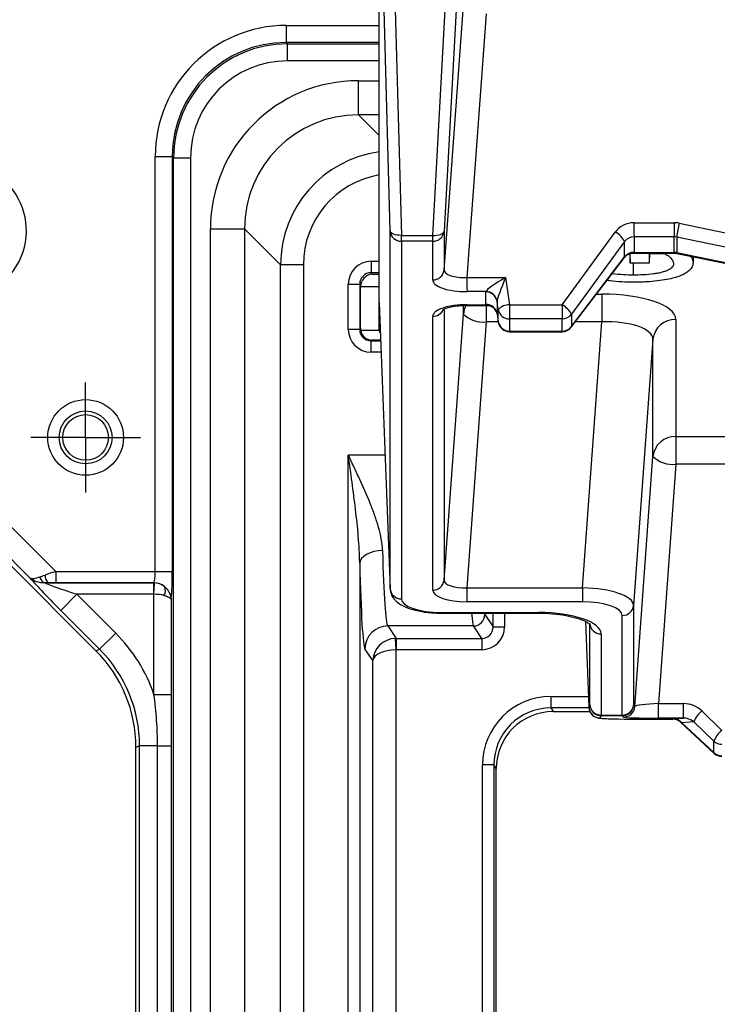
# Model space of a CAD drawing. Units: millimetres. Extents: x 8 to 828, y 1 to 588.
# Drawn here: x 54 to 69, y 523 to 545 of the extents above; entities that cross this region are included whole.
import ezdxf

# ---------------------------------------------------------------- set-up
doc = ezdxf.new("R2010")
doc.units = ezdxf.units.MM
doc.layers.add('FORMAT', color=7, linetype='Continuous')

# ---------------------------------------------------------------- blocks, each defined once
blk = doc.blocks.new('SW_CENTERMARKSYMBOL_2')
at = {"layer": 'FORMAT', "color": 0}
for p, q in [((0, 0.625), (0, 1.204)), ((0, 0), (0, 0.625)), ((-0.625, 0), (-1.204, 0)), ((0, 0), (-0.625, 0)), ((0, 0), (0, -0.625)), ((0, 0), (0.625, 0)), ((0.625, 0), (1.204, 0)), ((0, -0.625), (0, -1.204))]:
    blk.add_line(p, q, dxfattribs=at)

msp = doc.modelspace()

# ---------------------------------------------------------------- linework, layer by layer
at = {"color": 7, "linetype": 'Continuous', "lineweight": 25}
for p, q in [((61.82031, 538.485912), (61.82031, 566.916806)), ((62.05633, 540.051574), (61.851919, 547.554148)), ((62.101767, 547.456692), (62.306178, 539.954118)), ((62.990175, 539.954118), (63.399496, 547.456692)), ((63.648887, 547.545959), (63.239566, 540.043385)), ((63.239566, 539.194802), (63.662786, 544.991214)), ((64.163666, 544.812254), (63.74136, 539.028355)), ((59.780872, 544.554166), (59.780872, 544.17968)), ((59.780872, 544.17968), (59.809133, 544.151419)), ((59.809133, 543.776933), (59.809133, 544.151419)), ((61.365006, 542.595546), (61.365006, 543.344518)), ((56.909812, 532.589338), (56.909812, 541.683106)), ((56.909812, 541.683106), (57.284298, 541.683106)), ((57.312559, 541.654845), (57.284298, 541.683106)), ((57.284298, 541.683106), (57.284298, 532.589338)), ((57.312559, 443.132491), (57.312559, 541.654845)), ((57.312559, 541.654845), (57.687045, 541.654845)), ((57.687045, 541.654845), (57.687045, 443.132491)), ((67.40013, 540.230635), (68.282237, 540.231903)), ((68.390639, 540.22067), (84.096688, 536.902968)), ((58.11946, 540.098972), (58.868432, 540.098972)), ((58.11946, 444.688364), (58.11946, 540.098972)), ((59.657978, 539.309427), (58.868432, 540.098972)), ((58.868432, 540.098972), (58.868432, 444.688364)), ((62.05633, 532.215512), (62.05633, 540.051574)), ((62.306178, 539.954118), (62.990175, 539.954118)), ((62.306178, 539.82485), (62.306178, 539.954118)), ((62.990175, 539.82485), (62.990175, 539.954118)), ((63.239566, 540.043385), (63.239566, 539.194802)), ((65.826957, 538.432842), (66.990554, 540.025871)), ((68.283286, 539.923887), (67.401179, 539.92262)), ((67.401179, 539.92262), (67.401179, 539.581995)), ((68.283286, 539.580727), (68.283286, 539.923887)), ((84.043536, 536.600541), (68.337487, 539.918242)), ((68.337487, 539.918242), (68.337487, 539.575197)), ((62.990175, 539.82485), (62.306178, 539.82485)), ((62.306178, 539.82485), (62.306178, 531.988788)), ((62.990175, 538.976266), (62.990175, 539.82485)), ((67.196391, 539.818033), (66.032794, 538.225003)), ((67.196391, 539.486228), (67.196391, 539.818033)), ((66.027002, 537.939534), (67.190599, 539.469645)), ((66.032794, 537.956117), (67.196391, 539.486228)), ((67.307651, 539.54947), (67.315409, 539.343347)), ((67.315409, 539.343347), (67.315409, 539.551437)), ((67.40082, 539.566918), (68.282927, 539.56565)), ((67.401179, 539.581995), (68.283286, 539.580727)), ((68.058098, 539.551628), (67.732076, 539.551628)), ((67.732076, 539.551628), (67.732076, 539.343347)), ((67.739916, 539.551628), (67.732076, 539.343347)), ((68.337487, 539.575197), (84.043536, 536.3374)), ((68.341212, 539.559681), (84.047261, 536.321885)), ((68.698478, 539.486031), (68.693614, 539.355166)), ((59.657978, 445.47791), (59.657978, 539.309427)), ((60.157292, 539.309427), (59.657978, 539.309427)), ((60.157292, 539.309427), (60.157292, 445.47791)), ((61.64017, 539.385239), (61.64017, 539.136191)), ((67.732076, 539.343347), (67.315409, 539.343347)), ((67.382519, 539.343347), (67.382517, 539.091217)), ((61.64017, 539.136191), (61.653617, 539.102481)), ((61.141388, 537.893707), (61.141388, 538.884854)), ((61.141388, 538.884854), (61.391236, 538.884854)), ((61.391236, 538.884854), (61.391236, 537.893707)), ((61.412164, 538.832389), (61.391236, 538.884854)), ((61.408257, 537.919268), (61.41213, 538.822984)), ((63.74136, 539.028355), (64.586583, 539.02957)), ((64.586583, 539.02957), (64.674421, 538.431186)), ((64.153411, 538.720931), (63.742409, 538.72034)), ((64.152988, 538.441456), (64.152988, 538.713927)), ((66.694555, 538.667208), (66.694555, 538.059543)), ((48.839447, 538.48084), (54.730949, 532.589338)), ((61.82031, 538.485912), (62.05633, 532.215512)), ((61.82031, 537.861726), (61.82031, 538.485912)), ((63.74205, 538.419966), (64.187022, 538.419326)), ((63.742409, 538.435043), (64.153411, 538.434452)), ((64.427903, 538.325398), (64.400555, 538.511698)), ((64.400555, 538.511698), (64.400555, 538.239228)), ((64.674421, 538.431186), (65.826957, 538.432842)), ((62.990175, 532.179534), (62.990175, 538.179117)), ((63.239566, 532.398069), (63.662786, 538.230137)), ((64.400555, 538.239228), (64.427903, 538.059825)), ((64.400802, 538.235397), (64.428325, 538.054846)), ((64.427903, 538.059825), (64.427903, 538.325398)), ((66.032794, 538.225003), (66.032794, 537.956117)), ((54.17146, 532.44269), (48.611191, 538.002959)), ((64.161568, 538.059543), (63.738348, 532.227476)), ((65.828006, 538.124826), (64.67547, 538.12317)), ((64.67547, 538.12317), (64.67547, 537.857597)), ((65.828006, 537.85594), (65.828006, 538.124826)), ((66.271336, 532.227476), (66.694555, 538.059543)), ((68.315597, 538.112779), (68.315597, 535.546274)), ((61.391236, 537.893707), (61.141388, 537.893707)), ((61.391236, 537.893707), (61.408257, 537.919268)), ((64.675111, 537.84252), (65.827647, 537.840864)), ((64.67547, 537.857597), (65.828006, 537.85594)), ((61.649559, 537.656778), (61.640778, 537.643592)), ((61.640778, 537.393935), (61.640778, 537.643592)), ((67.816815, 537.675708), (67.393595, 531.84364)), ((67.816815, 535.109203), (67.816815, 537.675708)), ((68.315597, 535.546274), (90.085986, 535.546274)), ((68.315597, 535.546274), (68.315597, 534.93861)), ((61.141388, 445.963832), (61.141388, 535.139785)), ((67.419164, 529.629483), (67.816815, 535.109203)), ((68.315597, 534.93861), (67.934988, 529.693731)), ((90.085986, 534.93861), (68.315597, 534.93861)), ((55.611995, 530.851984), (53.638085, 532.825893)), ((54.730949, 532.589338), (56.909812, 532.589338)), ((54.730949, 532.589338), (54.730949, 532.339681)), ((56.909812, 532.589338), (57.284298, 532.589338)), ((61.391236, 532.76732), (61.391236, 445.963832)), ((54.574845, 532.338309), (56.8774, 532.338309)), ((56.878772, 532.339681), (54.730949, 532.339681)), ((56.8774, 532.338309), (56.878772, 532.339681)), ((56.8774, 532.088652), (56.8774, 532.338309)), ((56.883608, 532.088498), (56.895992, 532.337814)), ((63.738348, 532.227476), (63.738348, 531.923643)), ((63.738348, 532.227476), (66.271336, 532.227476)), ((66.271336, 532.227476), (66.271336, 531.923643)), ((55.194577, 532.088652), (54.841509, 531.735583)), ((56.8774, 532.088652), (55.194577, 532.088652)), ((55.194577, 532.088652), (56.045047, 531.238183)), ((56.883608, 529.889319), (56.883608, 532.088498)), ((57.258094, 531.976966), (57.258094, 529.889319)), ((66.271336, 531.923643), (63.738348, 531.923643)), ((55.691978, 530.885114), (54.841509, 531.735583)), ((67.393595, 531.84364), (67.393595, 529.661064)), ((63.180645, 531.689702), (65.307015, 531.689702)), ((63.180645, 531.674626), (63.180645, 531.689702)), ((63.180645, 531.674626), (65.307015, 531.674626)), ((64.132062, 531.644582), (64.313671, 531.372029)), ((65.307015, 531.674626), (65.307015, 531.689702)), ((66.340504, 531.488168), (66.410873, 529.618657)), ((67.144204, 529.442528), (67.144204, 531.625105)), ((63.882214, 531.394925), (62.0063, 531.394925)), ((62.0063, 531.394925), (62.188215, 531.121915)), ((64.064128, 531.121915), (63.882214, 531.394925)), ((64.313671, 531.372029), (64.563519, 531.372029)), ((66.43133, 529.669253), (66.43133, 531.446436)), ((56.045047, 531.238183), (55.691978, 530.885114)), ((62.171678, 531.121626), (62.179941, 530.87212)), ((62.188215, 531.121915), (64.064128, 531.121915)), ((62.188215, 531.121915), (62.188215, 530.872257)), ((64.064128, 531.121915), (64.064128, 530.872257)), ((66.681178, 531.219711), (66.681178, 529.442528)), ((55.611995, 530.851984), (55.691978, 530.885114)), ((61.680246, 530.635016), (61.506605, 530.89561)), ((62.179941, 530.87212), (62.179941, 446.252843)), ((64.064128, 530.872257), (62.188215, 530.872257)), ((61.680246, 446.252843), (61.680246, 530.635016)), ((56.883608, 529.889319), (57.258094, 529.889319)), ((65.578848, 529.846739), (65.578848, 529.597082)), ((65.578848, 529.597082), (65.631686, 529.517785)), ((66.410873, 529.618657), (66.43133, 529.669253)), ((67.393595, 529.661064), (67.419164, 529.629483)), ((67.934988, 529.374915), (67.934988, 529.693731)), ((67.934988, 529.693731), (68.485153, 529.693731)), ((68.485153, 529.374915), (68.485153, 529.693731)), ((65.631686, 529.517785), (66.437969, 529.517785)), ((66.681178, 529.427544), (66.660721, 529.376949)), ((66.681178, 529.442528), (67.144204, 529.442528)), ((66.681178, 529.427544), (66.681178, 529.442528)), ((67.144204, 529.427544), (66.681178, 529.427544)), ((67.144204, 529.427544), (67.144204, 529.442528)), ((67.169773, 529.395964), (67.144204, 529.427544)), ((67.524889, 529.351477), (68.25239, 529.351477)), ((67.524889, 529.351384), (67.524889, 529.351477)), ((67.524889, 529.351384), (68.254439, 529.351384)), ((68.485153, 529.374915), (67.934988, 529.374915)), ((68.26853, 529.356206), (68.485153, 529.374915)), ((68.887459, 529.53036), (69.327282, 529.106542)), ((68.41899, 529.28593), (69.15725, 528.60101)), ((68.710682, 529.295335), (68.445307, 529.272415)), ((68.445307, 529.272415), (69.150505, 528.618168)), ((69.150505, 528.871517), (68.710682, 529.295335)), ((56.569453, 528.766701), (56.48947, 528.733571)), ((56.48947, 512.344235), (56.48947, 528.733571)), ((56.962362, 528.766701), (56.569453, 528.766701)), ((56.569453, 512.29328), (56.569453, 528.766701)), ((56.962362, 528.766701), (57.257044, 528.766701)), ((56.962362, 512.29328), (56.962362, 528.766701)), ((57.257044, 528.766701), (57.257044, 512.29328)), ((69.150505, 528.618168), (69.150505, 528.871517)), ((64.080675, 469.908324), (64.080675, 528.347424)), ((64.330523, 528.347424), (64.080675, 528.347424)), ((64.330523, 528.347424), (64.330523, 470.529266)), ((64.383208, 528.268356), (64.330523, 528.347424)), ((64.383208, 470.477872), (64.383208, 528.268356))]:
    msp.add_line(p, q, dxfattribs=at)
at = {"color": 8, "linetype": 'Continuous', "lineweight": 25}
for p, q in [((59.780872, 544.554166), (61.82031, 544.554166)), ((61.82031, 544.17968), (59.780872, 544.17968)), ((59.809133, 544.151419), (61.82031, 544.151419)), ((61.82031, 543.776933), (59.809133, 543.776933)), ((61.365006, 543.344518), (61.82031, 543.344518)), ((61.365006, 542.595546), (61.82031, 542.140242)), ((61.82031, 542.595546), (61.365006, 542.595546)), ((61.64017, 539.385239), (61.82031, 539.385239)), ((61.82031, 539.136191), (61.64017, 539.136191)), ((61.653617, 539.102481), (61.82031, 539.102481)), ((61.82031, 538.822984), (61.41213, 538.822984)), ((66.580373, 538.667208), (66.694555, 538.667208)), ((63.662786, 538.230137), (63.662786, 538.416454)), ((64.161568, 538.419363), (64.161568, 538.059543)), ((63.239566, 538.321356), (63.239566, 532.398069)), ((64.427609, 538.059543), (64.161568, 538.059543)), ((64.427903, 538.059825), (64.428325, 538.054846)), ((66.694555, 538.059543), (66.118265, 538.059543)), ((61.411792, 537.875986), (61.82031, 537.875986)), ((61.640778, 537.643592), (61.852015, 537.643592)), ((61.851519, 537.656778), (61.649559, 537.656778)), ((61.861412, 537.393935), (61.640778, 537.393935)), ((61.946259, 535.139785), (61.141388, 535.139785)), ((64.313671, 531.372029), (64.313671, 531.674626)), ((64.563519, 531.674626), (64.563519, 531.372029)), ((65.578848, 529.846739), (66.402288, 529.846739)), ((66.416621, 529.597082), (65.578848, 529.597082))]:
    msp.add_line(p, q, dxfattribs=at)
at = {"color": 7, "linetype": 'Continuous', "lineweight": 25, "flags": 128}
for points in [[(62.306178, 539.954118), (62.258176, 539.955011), (62.211962, 539.959805), (62.169257, 539.96832), (62.131649, 539.980242), (62.10054, 539.995124), (62.077088, 540.012414), (62.062166, 540.031467), (62.05633, 540.051574)], [(62.990175, 539.954118), (63.037377, 539.953908), (63.082876, 539.957515), (63.125033, 539.96481), (63.162327, 539.975529), (63.193413, 539.989285), (63.21717, 540.005584), (63.232742, 540.023837), (63.239566, 540.043385)], [(63.74205, 538.419966), (63.742211, 538.42313), (63.742409, 538.435043)], [(61.890931, 533.046434), (61.79518, 533.039717), (61.702974, 533.022914), (61.617729, 532.996646), (61.5426, 532.961886), (61.48037, 532.919922), (61.433343, 532.872306), (61.40326, 532.820803), (61.391236, 532.76732)]]:
    msp.add_lwpolyline(points, dxfattribs=at)
at = {"color": 8, "linetype": 'Continuous', "lineweight": 25, "flags": 128}
for points in [[(67.196391, 539.486228), (67.191342, 539.470673), (67.190599, 539.469645)], [(67.401179, 539.581995), (67.400981, 539.570082), (67.400821, 539.566918)], [(68.283286, 539.580727), (68.283088, 539.568814), (68.282927, 539.56565)], [(68.337487, 539.575197), (68.338795, 539.563112), (68.341212, 539.559681)], [(66.032794, 537.956117), (66.027745, 537.940562), (66.027002, 537.939534)], [(64.67547, 537.857597), (64.675272, 537.845684), (64.675111, 537.84252)], [(65.828006, 537.85594), (65.827808, 537.844028), (65.827647, 537.840864)], [(69.15725, 528.60101), (69.154635, 528.604055), (69.150505, 528.618168)]]:
    msp.add_lwpolyline(points, dxfattribs=at)
at = {"color": 7, "linetype": 'Continuous', "lineweight": 25}
for radius in [0.828955, 0.579297, 0.5]:
    msp.add_circle((55.38637, 535.525893), radius, dxfattribs=at)
for centre, radius, start, end in [((104.195061, 540.201934), 36.794942, 179.9553073, 180.4349421), ((105.077167, 540.203201), 36.794942, 179.9553073, 180.4349421), ((70.464125, 539.700367), 2.13777, 165.9135279, 174.1504171), ((62.299208, 540.068196), 0.243446, 183.9151329, 271.6404855), ((62.996805, 540.068853), 0.244093, 268.4435701, 354.0111422), ((66.751475, 539.583248), 0.503064, 27.8208491, 61.624702), ((62.996805, 539.220269), 0.244093, 268.4435701, 354.0111422), ((100.53629, 538.999654), 36.794942, 179.9553073, 180.4349421), ((64.15895, 538.468575), 0.245424, 10.1199928, 91.3918235), ((64.15512, 538.4714), 0.249536, 10.2186783, 90.3923733), ((64.15895, 538.196104), 0.245424, 10.1199928, 91.3918235), ((64.163324, 538.19347), 0.241185, 10.1992572, 92.3554965), ((64.661062, 538.122188), 0.309286, 87.5245745, 138.9262264), ((101.469351, 538.402484), 36.794942, 179.9553073, 180.4349421), ((102.621888, 538.40414), 36.794942, 179.9553073, 180.4349421), ((65.587879, 537.990219), 0.503064, 27.8208491, 61.624702), ((64.088457, 538.660251), 0.60514, 225.2974036, 276.9391539), ((64.669509, 538.368522), 0.245424, 190.1199928, 271.3918235), ((65.830197, 538.379758), 0.254941, 269.5077583, 322.6255072), ((64.669509, 538.102948), 0.245424, 190.1199928, 271.3918235), ((64.67547, 538.09252), 0.25, 188.6671832, 269.9176626), ((65.830197, 538.110872), 0.254941, 269.5077583, 322.6255072), ((68.302337, 537.624773), 0.488187, 88.4435701, 174.0111422), ((65.828006, 538.090864), 0.25, 269.9176626, 322.7482626), ((68.302337, 535.058268), 0.488187, 88.4435701, 174.0111422), ((68.242487, 535.539317), 0.60514, 225.2974036, 276.9391539), ((54.560201, 532.510962), 0.18473, 194.008763, 250.7294157), ((54.692204, 532.495969), 0.196544, 176.1315065, 233.3367134), ((62.996805, 532.423537), 0.244093, 268.4435701, 354.0111422), ((56.877646, 531.964272), 0.37541, 51.3196559, 89.8282306), ((56.951373, 532.167706), 0.184175, 325.1924606, 29.1206185), ((62.299208, 532.232134), 0.243446, 183.9151329, 271.6404855), ((67.150834, 531.869108), 0.244093, 268.4435701, 354.0111422), ((63.881774, 531.645212), 0.250288, 270.1006528, 359.8556852), ((62.00718, 530.894349), 0.500576, 90.1006528, 179.8556852), ((66.674208, 531.463058), 0.243446, 183.9151329, 271.6404855), ((62.188672, 530.621914), 0.500001, 90.0523572, 91.9477049), ((66.660772, 529.626987), 0.250038, 181.9091538, 269.9881932), ((66.674208, 529.685875), 0.243446, 183.9151329, 271.6404855), ((66.681229, 529.677582), 0.250038, 181.9091538, 269.9881932), ((67.150834, 529.686531), 0.244093, 268.4435701, 354.0111422), ((67.14404, 529.67765), 0.250106, 270.0375724, 356.1975332), ((67.169609, 529.646069), 0.250106, 270.0375724, 356.1975332), ((68.253288, 529.106346), 0.245133, 47.7547874, 90.2099027), ((68.264997, 529.12038), 0.235852, 40.1371264, 89.1415891), ((69.301092, 529.035246), 0.645159, 129.8764231, 156.225466), ((69.740915, 528.611429), 0.645159, 129.8764231, 156.225466), ((69.326018, 529.06095), 0.258243, 227.1843285, 270.2803698), ((69.326018, 528.8076), 0.258243, 227.1843285, 270.2803698), ((69.327282, 528.784283), 0.25, 227.14641, 270)]:
    msp.add_arc(centre, radius, start, end, dxfattribs=at)
at = {"color": 8, "linetype": 'Continuous', "lineweight": 25}
for centre, radius, start, end in [((64.111747, 538.195804), 0.450273, 149.5091265, 175.6270517), ((62.99382, 538.429666), 0.250576, 269.1665718, 335.6584965)]:
    msp.add_arc(centre, radius, start, end, dxfattribs=at)
at = {"color": 7, "linetype": 'Continuous', "lineweight": 25}
for centre, major_axis, ratio, start_param, end_param in [((59.788758, 541.675221), (-2.038508, 2.038508), 0.997264689, 5.499156672, 7.067213943), ((59.788758, 541.675221), (1.774068, -1.774068), 0.996448128, 2.357564018, 3.925621289), ((59.814962, 541.649017), (1.771163, -1.771163), 0.998082588, 2.357564018, 3.925621289), ((59.814962, 541.649017), (-1.506723, 1.506723), 0.997264689, 5.499156672, 7.067213943), ((61.37392, 540.090058), (-2.3044, 2.3044), 0.997264689, 5.499156672, 7.067213943), ((61.37392, 540.090058), (1.775521, -1.775521), 0.995632904, 2.357564018, 3.925621289), ((52.57674, 540.064507), (-1.398754, 0.579383), 0.99075248, 1.966790901, 4.316394406), ((67.40013, 539.751826), (0.499931, 0.008657), 0.957593467, 1.554216491, 2.51414758), ((68.282237, 539.753094), (0.499931, 0.008657), 0.957593467, 1.335676512, 1.554216491), ((67.401179, 539.678734), (0.249583, 0.014796), 0.975375774, 1.513035851, 2.47296694), ((68.283286, 539.680002), (0.249583, 0.014796), 0.975375774, 1.294495872, 1.513035851), ((67.401179, 539.356034), (0.249975, -0.003924), 0.903802498, 1.584982029, 2.544913118), ((68.283286, 539.354766), (0.249975, -0.003924), 0.903802498, 1.36644205, 1.584982029), ((61.641693, 538.883327), (-0.186077, 0.466472), 0.995587843, 5.905144242, 7.472897033), ((61.641693, 538.883327), (-0.093858, 0.23529), 0.986898355, 5.905144242, 7.472897033), ((61.653617, 538.853433), (0.144203, 0.212775), 0.910181721, 0.640037324, 2.207790114), ((63.742007, 539.212132), (0.502386, 0.020386), 0.365201453, 3.124952063, 4.696283282), ((61.403465, 538.853433), (0, 0.25), 0.034920769, 4.59028962, 4.628113131), ((63.742007, 538.977209), (0.751831, 0.001068), 0.341657584, 3.141107474, 4.712438694), ((64.587632, 538.956478), (0.433614, 0.244243), 0.129318672, 1.500495767, 3.018932216), ((64.587632, 538.956478), (0.185204, 0.451069), 0.059492578, 1.432507699, 2.950944148), ((64.657902, 538.712693), (0.504914, -0.001394), 0.339134947, 3.10160783, 3.142528649), ((66.686629, 538.110068), (1.628968, 0.00307), 0.342015021, 6.282540704, 7.848471046), ((63.742007, 538.178174), (0.751831, -0.001068), 0.341657584, 1.570746613, 3.142077833), ((64.657902, 538.442689), (0.504914, 0.001394), 0.339134947, 3.140656658, 3.181577477), ((64.657902, 538.47777), (0.25692, -0.040201), 0.371151802, 3.16561004, 3.20653086), ((64.657902, 538.207766), (0.257176, -0.033679), 0.283608193, 3.171787876, 3.212708695), ((66.686629, 537.640222), (1.130081, 0.042174), 0.370357126, 6.267217099, 7.833147441), ((61.641693, 537.894622), (0.277685, 0.416993), 0.998021197, 2.159197415, 3.728166132), ((61.641693, 537.894622), (0.139391, 0.209321), 0.994090868, 2.159197415, 3.728166132), ((61.658412, 537.919729), (0.087235, 0.236684), 0.990578011, 1.922686284, 2.09534977), ((61.649559, 537.906435), (-0.119609, 0.223353), 0.938979673, 1.226980131, 2.623285362), ((62.320996, 537.862195), (0.500686, 0.000531), 0.34201852, 3.141229802, 3.461917125), ((62.014068, 535.139785), (0, 3.75), 0.039576872, 2.163043851, 3.089232776), ((54.744051, 532.576236), (0.530466, 0.176563), 0.029639799, 1.585631434, 2.047260501), ((56.877057, 532.589338), (0, 0.25), 0.131019448, 3.193952531, 4.71238898), ((57.251543, 532.589338), (0, 0.625), 0.052407779, 3.342950574, 4.71238898), ((61.514372, 535.139785), (0, 4.25), 0.034920769, 2.163043851, 3.089232776), ((54.897095, 531.735583), (0.751545, -0.749484), 0.037007005, 3.444337796, 4.675297213), ((63.742007, 532.415708), (0.50238, 0.021035), 0.373818784, 3.123526865, 4.689457207), ((55.250164, 532.088652), (0.752037, -0.249445), 0.022136195, 3.203693051, 4.645750735), ((54.744051, 532.326579), (0.353796, -0.000486), 0.037007005, 1.607888094, 2.069517162), ((56.877057, 531.96348), (0.265165, -0.265165), 0.99909073, 2.305204141, 2.354824962), ((56.883608, 531.970031), (0.342542, -0.155449), 0.974691127, 1.330578952, 1.954181454), ((63.742007, 532.180785), (0.751831, 0.001417), 0.342015021, 3.14094805, 4.706878392), ((66.267068, 531.858568), (1.126514, -0.017166), 0.32745913, 0.006067072, 1.571997414), ((56.877057, 531.96348), (-0.088631, -0.088631), 0.997264689, 3.876000467, 3.925621289), ((56.883608, 531.970031), (0.374994, -0.006897), 0.315814512, 0.953001916, 1.576604417), ((63.181711, 531.989152), (0.875533, 0.000413), 0.342019822, 3.141431303, 4.711009655), ((66.267068, 531.623645), (0.877136, 0.001653), 0.342015021, 6.282540704, 7.848471046), ((65.30534, 531.219138), (1.375838, 0.000649), 0.342019822, 6.283023957, 7.852602309), ((64.063214, 531.372943), (-0.13945, 0.209281), 0.994095817, 2.554737467, 4.123707294), ((64.063214, 531.372943), (-0.277802, 0.416914), 0.998022861, 2.554737467, 4.123707294), ((53.563965, 528.762724), (-3.238777, -1.341545), 0.998394966, 3.075964057, 3.533724137), ((62.179941, 530.635016), (0.477811, 0.151302), 0.96858844, 1.289729113, 2.825618855), ((53.485353, 528.730162), (-2.776094, -1.149896), 0.998394966, 2.74946117, 3.533724137), ((53.563965, 528.762724), (2.777578, 1.150511), 0.997861527, 5.891053824, 6.67531679), ((62.179941, 530.635016), (0.499974, 0.01068), 0.474040671, 1.560670356, 3.096560098), ((62.188672, 530.621914), (0.138901, -0.208457), 0.998022861, 2.554737467, 2.587817552), ((65.581589, 528.344681), (-0.833405, 1.250743), 0.998022861, 5.69633012, 7.265299948), ((65.581589, 528.344681), (-0.695053, 1.04311), 0.997234972, 5.69633012, 7.265299948), ((67.921522, 529.645973), (0.502606, 0.018157), 0.093972394, 1.54060446, 3.106534802), ((68.525852, 529.197433), (0.479041, -0.239304), 0.907633408, 1.238453096, 2.07393497), ((65.63397, 528.266069), (-0.694504, 1.042286), 0.998022861, 5.69633012, 7.265299948), ((67.536267, 529.37698), (0.875607, 0.000332), 0.02912343, 3.129804996, 4.699383348), ((67.921522, 529.396067), (0.751943, -0.000379), 0.02812481, 3.164383156, 4.730313498), ((68.979801, 529.356565), (0.730999, 0.003713), 0.019277842, 2.908642127, 3.240619091), ((68.525852, 529.128523), (0.277265, -0.100019), 0.812173377, 1.161654751, 1.997136625), ((68.979801, 529.106659), (0.561777, -0.181006), 0.032752933, 3.133273165, 3.465250128)]:
    msp.add_ellipse(centre, major_axis=major_axis, ratio=ratio, start_param=start_param, end_param=end_param, dxfattribs=at)
at = {"color": 8, "linetype": 'Continuous', "lineweight": 25}
for centre, major_axis, ratio, start_param, end_param in [((62.160037, 539.303941), (1.770679, -1.770679), 0.99835552, 2.491571192, 3.925621289), ((62.160037, 539.303941), (-1.418092, 1.418092), 0.997264689, 5.666872538, 7.067213943), ((64.587632, 538.668751), (0.432808, 0.237904), 0.173120237, 3.096665271, 3.434134298), ((63.888611, 535.139785), (0, 3.75), 0.032592718, 2.749320024, 3.089232776), ((64.138458, 535.139785), (0, 3.5), 0.034920769, 3.000377441, 3.089232776)]:
    msp.add_ellipse(centre, major_axis=major_axis, ratio=ratio, start_param=start_param, end_param=end_param, dxfattribs=at)
at = {"color": 7, "linetype": 'Continuous', "lineweight": 25}
for points, knots in [([(67.190599, 539.469645), (67.200478, 539.481122), (67.226077, 539.510864), (67.286851, 539.547941), (67.352326, 539.565441), (67.390641, 539.566608), (67.40082, 539.566918)], [0, 0, 0, 0, 0.213915347, 0.554333577, 0.881598731, 1, 1, 1, 1]), ([(68.276948, 539.343347), (68.26433, 539.380171), (68.245252, 539.435847), (68.152315, 539.504322), (68.089711, 539.535755), (68.058098, 539.551628)], [0, 0, 0, 0, 0.491593937, 0.743264882, 1, 1, 1, 1]), ([(68.282927, 539.56565), (68.28784, 539.565581), (68.307472, 539.565304), (68.326755, 539.56209), (68.341212, 539.559681)], [0, 0, 0, 0, 0.250283445, 1, 1, 1, 1]), ([(68.632196, 539.499695), (68.641896, 539.489589), (68.68654, 539.443083), (68.690509, 539.393766), (68.693614, 539.355166)], [0, 0, 0, 0, 0.2172912912, 1, 1, 1, 1]), ([(67.382517, 539.091217), (67.45711, 539.091968), (67.608197, 539.09349), (67.793282, 539.108944), (67.933754, 539.129997), (68.028847, 539.152101), (68.112343, 539.179628), (68.179917, 539.210985), (68.229628, 539.245906), (68.259344, 539.279981), (68.274641, 539.312809), (68.276176, 539.333127), (68.276948, 539.343347)], [0, 0, 0, 0, 0.170266648, 0.34487042, 0.43111107, 0.519674312, 0.606042242, 0.695056509, 0.778511492, 0.864306762, 0.931745962, 1, 1, 1, 1]), ([(68.693614, 539.355166), (68.689892, 539.324812), (68.682332, 539.263175), (68.617751, 539.182965), (68.523645, 539.11685), (68.416585, 539.065353), (68.282482, 539.020825), (68.113552, 538.9825), (67.909129, 538.952542), (67.710699, 538.935354), (67.540179, 538.927841), (67.448867, 538.927137), (67.40305, 538.926784)], [0, 0, 0, 0, 0.131071377, 0.266152351, 0.355891405, 0.448005362, 0.537865114, 0.630727722, 0.746198467, 0.865016995, 0.932269698, 1, 1, 1, 1]), ([(66.926145, 539.121892), (67.007849, 539.111506), (67.155385, 539.09275), (67.312438, 539.09169), (67.382517, 539.091217)], [0, 0, 0, 0, 0.5537871939, 1, 1, 1, 1]), ([(67.40305, 538.926784), (67.220313, 538.928294), (67.009943, 538.930032), (66.833653, 538.965197), (66.810496, 538.969816)], [0, 0, 0, 0, 0.868641257, 1, 1, 1, 1]), ([(63.20876, 538.321025), (63.209809, 538.322015), (63.212229, 538.324299), (63.262685, 538.350743), (63.360229, 538.381491), (63.515378, 538.410153), (63.654078, 538.419661), (63.73208, 538.419931), (63.74205, 538.419966)], [0, 0, 0, 0, 0.118186074, 0.272437892, 0.464308156, 0.698999553, 0.961530116, 1, 1, 1, 1]), ([(64.192132, 538.418771), (64.193664, 538.418887), (64.215184, 538.420508), (64.276131, 538.404676), (64.345839, 538.356227), (64.3901, 538.288264), (64.398283, 538.246478), (64.401608, 538.229502)], [0, 0, 0, 0, 0.019495831, 0.273857833, 0.549454506, 0.816959502, 1, 1, 1, 1]), ([(61.391236, 532.76732), (61.389702, 532.963109), (61.377578, 533.159714), (61.344531, 533.554611), (61.323298, 533.752406), (61.252904, 534.345919), (61.196939, 534.74307), (61.141388, 535.139785)], [0, 0, 0, 0, 0.25, 0.25, 0.5, 0.5, 1, 1, 1, 1]), ([(61.890931, 533.046434), (61.888732, 533.129019), (61.878899, 533.212479), (61.848755, 533.381531), (61.828384, 533.467118), (61.779733, 533.640657), (61.751455, 533.728416), (61.690087, 533.902963), (61.656854, 533.990223), (61.551585, 534.252538), (61.474056, 534.42814), (61.351939, 534.694351), (61.310226, 534.783563), (61.226221, 534.961603), (61.183604, 535.051114), (61.141388, 535.139785)], [0, 0, 0, 0, 0.125, 0.125, 0.25, 0.25, 0.375, 0.375, 0.5, 0.5, 0.75, 0.75, 0.875, 0.875, 1, 1, 1, 1]), ([(54.380965, 532.466245), (54.331568, 532.445951), (54.288602, 532.433973), (54.234661, 532.427818), (54.218771, 532.427844), (54.191531, 532.43211), (54.180119, 532.436437), (54.17146, 532.44269)], [0, 0, 0, 0, 0.5, 0.5, 0.75, 0.75, 1, 1, 1, 1]), ([(54.499234, 532.336583), (54.432739, 532.334768), (54.369105, 532.344524), (54.257099, 532.381439), (54.208529, 532.408958), (54.17146, 532.44269)], [0, 0, 0, 0, 0.5, 0.5, 1, 1, 1, 1]), ([(57.112268, 532.257334), (57.134873, 532.239582), (57.155373, 532.219388), (57.190739, 532.176327), (57.205824, 532.153333), (57.230835, 532.104563), (57.240501, 532.079123), (57.253706, 532.028403), (57.257415, 532.002771), (57.258094, 531.976966)], [0, 0, 0, 0, 0.25, 0.25, 0.5, 0.5, 0.75, 0.75, 1, 1, 1, 1]), ([(62.056178, 532.223711), (62.063335, 532.171317), (62.077564, 532.067158), (62.173239, 531.943611), (62.30431, 531.846032), (62.491946, 531.764845), (62.741864, 531.704861), (62.984678, 531.677726), (63.131619, 531.675401), (63.180645, 531.674626)], [0, 0, 0, 0, 0.122512964, 0.24355606, 0.376431372, 0.543660051, 0.731069337, 0.91027373, 1, 1, 1, 1]), ([(57.102595, 532.062574), (57.125741, 532.056931), (57.146846, 532.050597), (57.183611, 532.03725), (57.199475, 532.030198), (57.239507, 532.008019), (57.255163, 531.992218), (57.258094, 531.976966)], [0, 0, 0, 0, 0.25, 0.25, 0.5, 0.5, 1, 1, 1, 1]), ([(65.307015, 531.674626), (65.360783, 531.673934), (65.517514, 531.671919), (65.770649, 531.649337), (66.038413, 531.601372), (66.245786, 531.537483), (66.378365, 531.475426), (66.436766, 531.423781), (66.434322, 531.427359), (66.433429, 531.428666)], [0, 0, 0, 0, 0.094016432, 0.274054927, 0.452677348, 0.627411722, 0.778403004, 0.919095864, 1, 1, 1, 1]), ([(56.962362, 528.766701), (56.962362, 528.954539), (56.955517, 529.142029), (56.928832, 529.516374), (56.908988, 529.703222), (56.883608, 529.889319)], [0, 0, 0, 0, 0.5, 0.5, 1, 1, 1, 1]), ([(57.258094, 529.889319), (57.258094, 529.702156), (57.257781, 529.5151), (57.257252, 529.140955), (57.257044, 528.953864), (57.257044, 528.766701)], [0, 0, 0, 0, 0.5, 0.5, 1, 1, 1, 1]), ([(66.413025, 529.617158), (66.415811, 529.58951), (66.421123, 529.536808), (66.459883, 529.47261), (66.504637, 529.42792), (66.548754, 529.400815), (66.584943, 529.386548), (66.612699, 529.379123), (66.642407, 529.373644), (66.690544, 529.368235), (66.786376, 529.36261), (66.934224, 529.35748), (67.053731, 529.355623), (67.098299, 529.35493)], [0, 0, 0, 0, 0.067925673, 0.129475531, 0.181219348, 0.225628933, 0.262470857, 0.295845687, 0.340400102, 0.436696845, 0.664625829, 0.874929532, 1, 1, 1, 1])]:
    msp.add_open_spline(points, degree=3, knots=knots, dxfattribs=at)
for points in [[(54.380965, 532.466245), (54.41559, 532.48047), (54.454237, 532.494578), (54.496108, 532.509229)], [(54.574845, 532.338309), (54.549196, 532.338068), (54.523871, 532.337689), (54.499234, 532.336583)]]:
    msp.add_open_spline(points, degree=3, dxfattribs=at)

# ---------------------------------------------------------------- block references
at = {"layer": 'FORMAT'}
msp.add_blockref('SW_CENTERMARKSYMBOL_2', (55.38637, 535.525893), dxfattribs=at)

doc.saveas('drawing.dxf')
